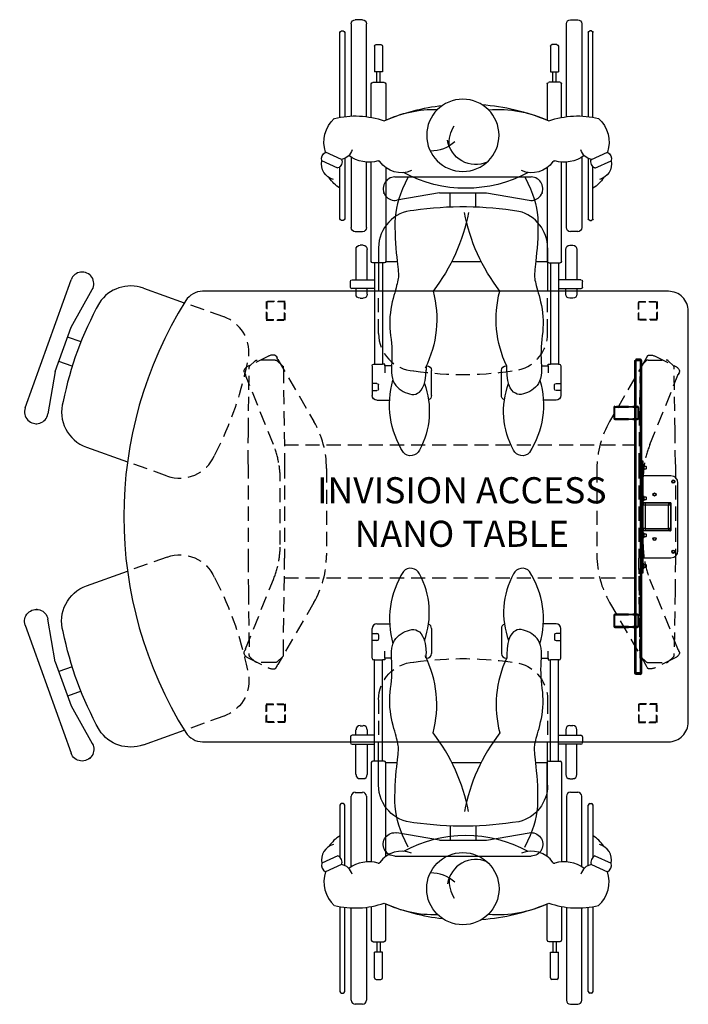
# Model space of a CAD drawing. Extents: x 1714 to 1785, y 2178 to 2283.
import ezdxf

# ---------------------------------------------------------------- set-up
doc = ezdxf.new("R2010")
doc.units = 0
doc.header["$LTSCALE"] = 6
doc.header["$MEASUREMENT"] = 0
doc.linetypes.add('HIDDEN', pattern=[0.375, 0.25, -0.125])
doc.linetypes.add('HIDDEN2', pattern=[0.1875, 0.125, -0.0625])
for name, color, linetype in [('Access e-Lift legs', 2, 'HIDDEN'), ('Access set-and-go legs', 2, 'HIDDEN'), ('DIM', 3, 'CONTINUOUS'), ('DL', 3, 'CONTINUOUS'), ('Element Stand', 7, 'CONTINUOUS'), ('Fixed legs', 2, 'HIDDEN'), ('HL', 2, 'HIDDEN'), ('Invision Display Stand', 1, 'CONTINUOUS'), ('OBJ', 1, 'CONTINUOUS'), ('OL', 1, 'CONTINUOUS'), ('Wheelchair', 253, 'CONTINUOUS'), ('WORKSURFACE', 110, 'CONTINUOUS')]:
    doc.layers.add(name, color=color, linetype=linetype)
doc.styles.add('ROMANS', font='romans.shx', dxfattribs={"width": 0.85})

# ---------------------------------------------------------------- blocks, each defined once
blk = doc.blocks.new('38218')
at = {"layer": 'HL'}
for p, q in [((-9, 4.48), (-9, 0)), ((9, 4.48), (9, 0))]:
    blk.add_line(p, q, dxfattribs=at)
at = {"layer": 'HL', "color": 2, "linetype": 'HIDDEN'}
for centre, radius, start, end in [((0, -28.4), 37.26, 81.9112, 99.1968), ((5, 4.49), 4, 360, 86.5243), ((-5, 4.49), 4, 103.8099, 180)]:
    blk.add_arc(centre, radius, start, end, dxfattribs=at)
at = {"layer": 'OL', "color": 1, "linetype": 'Continuous'}
for p, q in [((-9, -4.62), (-9, 0)), ((9, -4.62), (9, 0)), ((-1.38, -8.96), (-1.38, -10.48)), ((1.38, -8.96), (1.38, -10.48)), ((-8.42, -10.48), (-8.5, -10.48)), ((-2.5, -10.48), (-7.04, -9.7)), ((2.5, -10.48), (-2.5, -10.48)), ((2.5, -10.48), (7.04, -9.7)), ((8.5, -10.48), (8.42, -10.48)), ((7.25, -12.18), (-7.25, -12.18))]:
    blk.add_line(p, q, dxfattribs=at)
for centre, radius, start, end in [((-5, -4.63), 4, 180, 256.1901), ((5, -4.63), 4, 273.4757, 0), ((0, 28.27), 37.26, 260.8032, 278.0888), ((-7.25, -10.93), 1.25, 80.224, 270), ((7.25, -10.93), 1.25, 270, 99.776)]:
    blk.add_arc(centre, radius, start, end, dxfattribs=at)
blk = doc.blocks.new('wheelchair')
at = {"layer": 'Wheelchair'}
for p, q in [((-9.67, 24.55), (-9.67, 27.71)), ((-9.15, 28.23), (-7.79, 28.23)), ((-3.34, 27.71), (-3.34, 25.06)), ((4.11, 27.71), (4.11, 25.06)), ((9.92, 28.23), (8.56, 28.23)), ((10.44, 24.55), (10.44, 27.71)), ((-9.67, 27.2), (-9.15, 27.2)), ((-9.15, 26.43), (-9.67, 26.43)), ((-8.98, 27.03), (-8.98, 26.6)), ((9.75, 27.03), (9.75, 26.6)), ((10.44, 27.2), (9.92, 27.2)), ((9.92, 26.43), (10.44, 26.43)), ((-8.3, 24.55), (-8.3, 25.32)), ((9.07, 24.55), (9.07, 25.32)), ((-9.41, 24.38), (-9.49, 24.38)), ((-9.49, 24.38), (-8.55, 24.38)), ((-9.41, 13.6), (-9.41, 24.38)), ((-8.55, 13.6), (-8.55, 24.38)), ((-8.3, 24.38), (-8.55, 24.38)), ((-8.3, 24.55), (-8.3, 24.38)), ((-7.59, 24.55), (-8.3, 24.55)), ((-3.85, 24.55), (-3.89, 24.55)), ((8.36, 24.55), (9.07, 24.55)), ((9.07, 24.55), (9.07, 24.38)), ((9.07, 24.38), (9.32, 24.38)), ((9.32, 13.6), (9.32, 24.38)), ((10.26, 24.38), (9.32, 24.38)), ((10.18, 13.6), (10.18, 24.38)), ((10.18, 24.38), (10.26, 24.38)), ((-11.38, 16.34), (-11.38, 16.94)), ((-10.95, 17.36), (-10.61, 17.36)), ((-10.18, 16.94), (-10.18, 16.34)), ((10.95, 16.94), (10.95, 16.34)), ((11.72, 17.36), (11.38, 17.36)), ((12.15, 16.34), (12.15, 16.94)), ((-11.98, 16.17), (-11.98, 15.57)), ((-9.41, 16.34), (-11.8, 16.34)), ((10.18, 16.34), (12.57, 16.34)), ((12.75, 16.17), (12.75, 15.57)), ((-11.8, 15.4), (-9.41, 15.4)), ((-11.38, 12.15), (-11.38, 15.4)), ((-10.18, 15.4), (-10.18, 12.15)), ((12.57, 15.4), (10.18, 15.4)), ((10.95, 15.4), (10.95, 12.15)), ((12.15, 12.15), (12.15, 15.4)), ((-9.75, 13.43), (-9.75, 2.85)), ((-8.38, 13.6), (-9.58, 13.6)), ((-8.21, 3.44), (-8.21, 13.43)), ((-8.21, 13.43), (-7, 13.43)), ((-1.17, 13.43), (1.94, 13.43)), ((7.77, 13.43), (8.98, 13.43)), ((8.98, 3.44), (8.98, 13.43)), ((9.15, 13.6), (10.35, 13.6)), ((10.52, 13.43), (10.52, 2.85)), ((-10.61, 11.72), (-10.95, 11.72)), ((11.38, 11.72), (11.72, 11.72)), ((-11.89, 2.33), (-11.89, 9.84)), ((-11.46, 10.26), (-10.69, 10.26)), ((-10.26, 9.84), (-10.26, 2.85)), ((11.03, 9.84), (11.03, 2.85)), ((12.23, 10.26), (11.46, 10.26)), ((12.66, 2.33), (12.66, 9.84)), ((-13.09, 8.9), (-13.09, 3.34)), ((-12.75, 9.07), (-12.92, 9.07)), ((-12.57, 2.46), (-12.57, 8.9)), ((13.34, 2.46), (13.34, 8.9)), ((13.52, 9.07), (13.69, 9.07)), ((13.86, 8.9), (13.86, 3.34)), ((-13.3, 3.49), (-15.02, 2.72)), ((14.07, 3.49), (15.79, 2.72)), ((-12.92, 2.57), (-14.63, 1.8)), ((13.69, 2.57), (15.4, 1.8)), ((-13.09, -1.92), (-13.09, -10.95)), ((-12.57, -10.95), (-12.57, -2)), ((-11.89, -11.89), (-11.89, -2.05)), ((-10.26, -1.98), (-10.26, -11.89)), ((-9.75, -1.9), (-9.75, -5.47)), ((-8.21, -5.47), (-8.21, -1.62)), ((8.98, -5.47), (8.98, -1.62)), ((10.52, -1.9), (10.52, -5.47)), ((11.03, -1.98), (11.03, -11.89)), ((12.66, -11.89), (12.66, -2.05)), ((13.34, -10.95), (13.34, -2)), ((13.86, -1.92), (13.86, -10.95)), ((-9.58, -5.65), (-8.38, -5.65)), ((-9.15, -5.65), (-9.15, -6.76)), ((-8.81, -5.65), (-8.81, -6.76)), ((10.35, -5.65), (9.15, -5.65)), ((9.58, -5.65), (9.58, -6.76)), ((9.92, -5.65), (9.92, -6.76)), ((-9.41, -9.49), (-9.41, -6.76)), ((-8.55, -6.76), (-9.41, -6.76)), ((-8.55, -9.49), (-8.55, -6.76)), ((9.32, -9.49), (9.32, -6.76)), ((9.32, -6.76), (10.18, -6.76)), ((10.18, -9.49), (10.18, -6.76)), ((-9.24, -9.67), (-8.73, -9.67)), ((10.01, -9.67), (9.49, -9.67)), ((-12.92, -11.12), (-12.75, -11.12)), ((13.69, -11.12), (13.52, -11.12)), ((-10.69, -12.32), (-11.46, -12.32)), ((11.46, -12.32), (12.23, -12.32))]:
    blk.add_line(p, q, dxfattribs=at)
for points in [[(-5.82, 4.41), (-6.14, 5.09), (-6.42, 5.7), (-6.64, 6.26), (-6.82, 6.78), (-6.97, 7.27), (-7.07, 7.75), (-7.15, 8.24), (-7.2, 8.74), (-7.23, 9.27), (-7.23, 9.83), (-7.22, 10.39), (-7.2, 10.96), (-7.17, 11.51), (-7.13, 12.04), (-7.09, 12.54), (-7.04, 12.99), (-7, 13.38), (-6.96, 13.73), (-6.93, 14.03), (-6.9, 14.29), (-6.88, 14.52), (-6.87, 14.73), (-6.87, 14.92), (-6.87, 15.1), (-6.89, 15.27), (-6.91, 15.45), (-6.95, 15.63), (-6.99, 15.82), (-7.05, 16.02), (-7.11, 16.25), (-7.18, 16.49), (-7.26, 16.77), (-7.34, 17.07), (-7.43, 17.4), (-7.51, 17.76), (-7.59, 18.13), (-7.66, 18.52), (-7.72, 18.92), (-7.76, 19.32), (-7.78, 19.73), (-7.78, 20.14), (-7.76, 20.54), (-7.73, 20.94), (-7.69, 21.34), (-7.65, 21.74), (-7.61, 22.15), (-7.58, 22.55), (-7.56, 22.95), (-7.55, 23.36), (-7.56, 23.77), (-7.58, 24.16), (-7.59, 24.55), (-7.6, 24.93), (-7.59, 25.28), (-7.56, 25.61), (-7.5, 25.92), (-7.41, 26.19), (-7.29, 26.43), (-7.14, 26.65), (-6.96, 26.84), (-6.77, 27.01), (-6.57, 27.15), (-6.35, 27.28), (-6.13, 27.39), (-5.9, 27.48), (-5.68, 27.55), (-5.45, 27.6), (-5.23, 27.61), (-5.02, 27.57), (-4.82, 27.49), (-4.62, 27.36), (-4.44, 27.17), (-4.28, 26.9), (-4.13, 26.56), (-4.02, 26.13), (-3.94, 25.6), (-3.91, 25.04)], [(6.59, 4.41), (6.91, 5.09), (7.19, 5.7), (7.41, 6.26), (7.59, 6.78), (7.74, 7.27), (7.84, 7.75), (7.92, 8.24), (7.97, 8.74), (8, 9.27), (8, 9.83), (7.99, 10.39), (7.97, 10.96), (7.94, 11.51), (7.9, 12.04), (7.86, 12.54), (7.81, 12.99), (7.77, 13.38), (7.73, 13.73), (7.7, 14.03), (7.67, 14.29), (7.65, 14.52), (7.64, 14.73), (7.64, 14.92), (7.64, 15.1), (7.66, 15.27), (7.68, 15.45), (7.72, 15.63), (7.76, 15.82), (7.82, 16.02), (7.88, 16.25), (7.95, 16.49), (8.03, 16.77), (8.11, 17.07), (8.2, 17.4), (8.28, 17.76), (8.36, 18.13), (8.43, 18.52), (8.49, 18.92), (8.53, 19.32), (8.55, 19.73), (8.55, 20.14), (8.53, 20.54), (8.5, 20.94), (8.46, 21.34), (8.42, 21.74), (8.38, 22.15), (8.35, 22.55), (8.33, 22.95), (8.32, 23.36), (8.33, 23.77), (8.35, 24.16), (8.36, 24.55), (8.37, 24.93), (8.36, 25.28), (8.33, 25.61), (8.27, 25.92), (8.18, 26.19), (8.06, 26.43), (7.91, 26.65), (7.73, 26.84), (7.54, 27.01), (7.34, 27.15), (7.12, 27.28), (6.9, 27.39), (6.67, 27.48), (6.45, 27.55), (6.22, 27.6), (6, 27.61), (5.79, 27.57), (5.59, 27.49), (5.39, 27.36), (5.21, 27.17), (5.05, 26.9), (4.9, 26.56), (4.79, 26.13), (4.71, 25.6), (4.67, 24.95), (4.68, 24.6)]]:
    blk.add_lwpolyline(points, dxfattribs=at)
blk.add_circle((0, 0), 3.85, dxfattribs=at)
for centre, radius, start, end in [((1.71, 28.7), 9.52, 147.6652, 195.9011), ((-5.56, 33.11), 1.03, 24.3745, 138.564), ((6.33, 33.11), 1.03, 41.436, 155.6255), ((-0.94, 28.7), 9.52, 344.0989, 32.3348), ((-12.2, 29.41), 8.63, 339.852, 28.531), ((12.97, 29.41), 8.63, 151.469, 200.148), ((-9.15, 27.71), 0.513, 90, 180), ((-3.85, 27.71), 0.513, 0, 67.9731), ((4.62, 27.71), 0.513, 112.0269, 180), ((9.92, 27.71), 0.513, 0, 90), ((-9.15, 27.03), 0.171, 0, 90), ((-9.15, 26.6), 0.171, 270, 0), ((9.92, 27.03), 0.171, 90, 180), ((9.92, 26.6), 0.171, 180, 270), ((-9.49, 24.55), 0.171, 180, 270), ((-14.59, 19.57), 11.81, 345.4021, 26.3005), ((-4.97, 24.87), 1.07, 345.6874, 8.8179), ((-3.85, 25.06), 0.513, 270, 0), ((15.36, 19.57), 11.81, 154.8079, 194.5979), ((4.62, 25.06), 0.513, 180, 270), ((10.26, 24.55), 0.171, 270, 0), ((-10.95, 16.94), 0.428, 90, 180), ((-10.61, 16.94), 0.428, 0, 90), ((11.38, 16.94), 0.428, 90, 180), ((11.72, 16.94), 0.428, 0, 90), ((-11.8, 16.17), 0.171, 90, 180), ((-18.61, 4.62), 19.54, 10.581, 37.7772), ((19.38, 4.62), 19.54, 142.2228, 169.419), ((12.57, 16.17), 0.171, 0, 90), ((-11.8, 15.57), 0.171, 180, 270), ((12.57, 15.57), 0.171, 270, 0), ((-9.58, 13.43), 0.171, 90, 180), ((-8.38, 13.43), 0.171, 0, 90), ((9.15, 13.43), 0.171, 90, 180), ((10.35, 13.43), 0.171, 0, 90), ((-10.95, 12.15), 0.428, 180, 270), ((-10.61, 12.15), 0.428, 270, 0), ((11.38, 12.15), 0.428, 180, 270), ((11.72, 12.15), 0.428, 270, 0), ((-11.46, 9.84), 0.428, 90, 180), ((-10.69, 9.84), 0.428, 0, 90), ((11.46, 9.84), 0.428, 90, 180), ((12.23, 9.84), 0.428, 0, 90), ((-12.92, 8.9), 0.171, 90, 180), ((-12.75, 8.9), 0.171, 0, 90), ((13.52, 8.9), 0.171, 90, 180), ((13.69, 8.9), 0.171, 0, 90), ((-11.32, 2.72), 3.42, 121.1037, 148.2063), ((0.3, -8.21), 13.86, 61.3594, 118.5014), ((12.09, 2.72), 3.42, 31.7937, 58.8963), ((-13.37, 3.07), 1.68, 103.6868, 192.2545), ((14.14, 3.07), 1.68, 347.7455, 76.3132), ((-13.59, 2.82), 0.723, 339.2173, 66.5529), ((-6.56, 1.24), 2.75, 66.7183, 145.562), ((7.33, 1.24), 2.75, 34.438, 113.2817), ((14.36, 2.82), 0.723, 113.4471, 200.7827), ((-14.28, 2.48), 0.77, 162.459, 243.3112), ((-13.15, 1.2), 1.39, 14.1793, 80.402), ((-10, -0.79), 3.65, 74.3291, 126.0517), ((-8.97, 2.89), 0.171, 254.3291, 325.562), ((1.37, 0.09), 3.02, 66.2164, 171.8943), ((9.74, 2.89), 0.171, 214.438, 285.6709), ((10.77, -0.79), 3.65, 53.9483, 105.6709), ((13.92, 1.2), 1.39, 99.598, 165.8207), ((15.05, 2.48), 0.77, 296.6888, 17.541), ((-11.38, 0.73), 3.42, 161.7712, 227.5816), ((-3.44, -2.15), 3.83, 47.6621, 90.3664), ((2.68, 1), 4.15, 178.0839, 209.2048), ((12.15, 0.73), 3.42, 312.4184, 18.2288), ((-11.47, 7.38), 9.44, 256.44, 289.1005), ((-2.97, 9.85), 12.61, 244.5589, 271.28), ((0.38, 19.12), 22.45, 247.4898, 263.5163), ((0.38, 19.12), 22.45, 274.1769, 292.5102), ((3.74, 9.85), 12.61, 265.3908, 295.4411), ((12.24, 7.38), 9.44, 250.8995, 283.56), ((-9.58, -5.47), 0.171, 180, 270), ((-8.38, -5.47), 0.171, 270, 0), ((9.15, -5.47), 0.171, 180, 270), ((10.35, -5.47), 0.171, 270, 0), ((-9.24, -9.49), 0.171, 180, 270), ((-8.73, -9.49), 0.171, 270, 0), ((9.49, -9.49), 0.171, 180, 270), ((10.01, -9.49), 0.171, 270, 0), ((-12.92, -10.95), 0.171, 180, 270), ((-12.75, -10.95), 0.171, 270, 0), ((13.52, -10.95), 0.171, 180, 270), ((13.69, -10.95), 0.171, 270, 0), ((-11.46, -11.89), 0.428, 180, 270), ((-10.69, -11.89), 0.428, 270, 0), ((11.46, -11.89), 0.428, 180, 270), ((12.23, -11.89), 0.428, 270, 0)]:
    blk.add_arc(centre, radius, start, end, dxfattribs=at)
blk = doc.blocks.new('InVision Access Nano Table')
at = {"layer": 'Access e-Lift legs'}
for p, q in [((-44.72, 17.08), (-46.8, 16.07)), ((-43.88, 17.07), (-43.8, 16.9)), ((-4.38, 17.07), (-4.46, 16.9)), ((-3.54, 17.08), (-1.46, 16.07)), ((-47.31, 15.4), (-47.23, 15.23)), ((-47.27, 15.32), (-47.19, 15.15)), ((-44.18, 7.67), (-47.15, 15.06)), ((-4.08, 7.67), (-1.11, 15.06)), ((-0.99, 15.32), (-1.08, 15.15)), ((-0.95, 15.4), (-1.04, 15.23)), ((-43.46, -2.97), (-43.46, 3.94)), ((-4.81, -2.97), (-4.81, 3.94)), ((-47.15, -14.09), (-44.18, -6.7)), ((-1.11, -14.09), (-4.08, -6.7)), ((-47.31, -14.43), (-47.23, -14.26)), ((-0.95, -14.43), (-1.04, -14.26)), ((-46.8, -15.1), (-44.72, -16.11)), ((-1.46, -15.1), (-3.54, -16.11)), ((-43.88, -16.1), (-43.8, -15.93)), ((-4.38, -16.1), (-4.46, -15.93))]:
    blk.add_line(p, q, dxfattribs=at)
for points in [[(-43.77, 16.83, -0.001914), (-43.71, 16.74), (-39.88, 10.13, -0.132086), (-38.53, 5.11), (-38.53, -4.14, -0.132086), (-39.88, -9.16), (-43.71, -15.77, -0.001914), (-43.77, -15.86)], [(-4.5, 16.83, 0.001914), (-4.55, 16.74), (-8.38, 10.13, 0.132086), (-9.73, 5.11), (-9.73, -4.14, 0.132086), (-8.38, -9.16), (-4.55, -15.77, 0.001914), (-4.5, -15.86)]]:
    blk.add_lwpolyline(points, format="xyb", dxfattribs=at)
for centre, radius, start, end in [((-34.52, 20.45), 13.73, 202.6695, 203.1082), ((-13.74, 20.45), 13.73, 336.8918, 337.3305), ((-53.46, 3.94), 10, 10.4519, 21.9023), ((5.19, 3.94), 10, 158.0977, 169.5481), ((-53.46, 3.94), 10, 0, 10.2947), ((5.19, 3.94), 10, 169.7053, 180), ((-53.46, -2.97), 10, 349.7039, 0), ((5.19, -2.97), 10, 180, 190.2961), ((-53.46, -2.97), 10, 338.0977, 349.5518), ((5.19, -2.97), 10, 190.4482, 201.9023), ((-34.52, -19.48), 13.73, 156.8918, 157.3305), ((-13.74, -19.48), 13.73, 22.6695, 23.1082)]:
    blk.add_arc(centre, radius, start, end, dxfattribs=at)
for centre, major_axis, start_param, end_param in [((-44.56, 16.74), (0.674, 0.329), 0.000666, 1.570796), ((-46.64, 15.73), (0.674, 0.329), 1.570796, 3.140927), ((-46.64, -14.76), (-0.674, 0.329), 0.000666, 1.570796), ((-44.56, -15.77), (-0.674, 0.329), 1.570796, 3.140927)]:
    blk.add_ellipse(centre, major_axis=major_axis, ratio=0.5, start_param=start_param, end_param=end_param, dxfattribs=at)
at = {"layer": 'Access e-Lift legs', "extrusion": (0, 0, -1)}
for centre, major_axis, start_param, end_param in [((-3.71, 16.74), (-0.674, 0.329), 0.000666, 1.570796), ((-1.63, 15.73), (-0.674, 0.329), 1.570796, 3.140927), ((-1.63, -14.76), (0.674, 0.329), 0.000666, 1.570796), ((-3.71, -15.77), (0.674, 0.329), 1.570796, 3.140927)]:
    blk.add_ellipse(centre, major_axis=major_axis, ratio=0.5, start_param=start_param, end_param=end_param, dxfattribs=at)
at = {"layer": 'Access e-Lift legs'}
for points in [[(-43.77, 16.83), (-43.77, 16.85), (-43.78, 16.86), (-43.79, 16.88), (-43.8, 16.89), (-43.8, 16.9)], [(-4.5, 16.83), (-4.49, 16.85), (-4.48, 16.86), (-4.47, 16.88), (-4.47, 16.89), (-4.46, 16.9)], [(-47.23, 15.23), (-47.22, 15.22), (-47.22, 15.21), (-47.21, 15.19), (-47.2, 15.17), (-47.19, 15.16)], [(-1.04, 15.23), (-1.04, 15.22), (-1.04, 15.21), (-1.06, 15.19), (-1.06, 15.17), (-1.07, 15.16)], [(-47.19, -14.19), (-47.2, -14.21), (-47.21, -14.22), (-47.22, -14.24), (-47.22, -14.25), (-47.23, -14.26)], [(-1.07, -14.19), (-1.06, -14.21), (-1.06, -14.22), (-1.04, -14.24), (-1.04, -14.25), (-1.04, -14.26)], [(-43.8, -15.93), (-43.8, -15.92), (-43.79, -15.91), (-43.78, -15.89), (-43.77, -15.88), (-43.77, -15.86)], [(-4.46, -15.93), (-4.47, -15.92), (-4.47, -15.91), (-4.48, -15.89), (-4.49, -15.88), (-4.5, -15.86)]]:
    blk.add_open_spline(points, degree=3, knots=[0, 0, 0, 0, 0.5, 0.5, 1, 1, 1, 1], dxfattribs=at)
at = {"layer": 'Access set-and-go legs'}
for p, q in [((-46.76, 15.71), (-46.76, 15.83)), ((-46.72, 16.02), (-46.11, 16.6)), ((-43.99, 16.67), (-45.9, 16.67)), ((-43.78, 16.6), (-43.17, 16.02)), ((-43.13, 15.83), (-43.13, 15.82)), ((-43.13, 15.83), (-43.13, 15.71)), ((-43.13, 15.82), (-43.13, 15.71)), ((-5.13, 15.83), (-5.14, 15.71)), ((-5.13, 15.82), (-5.14, 15.71)), ((-5.13, 15.83), (-5.13, 15.82)), ((-4.48, 16.6), (-5.1, 16.02)), ((-4.27, 16.67), (-2.36, 16.67)), ((-1.54, 16.02), (-2.15, 16.6)), ((-1.5, 15.71), (-1.5, 15.83)), ((-46.85, 9), (-46.76, 15.71)), ((-46.76, 15.71), (-46.76, 15.71)), ((-46.76, 15.71), (-46.76, 15.71)), ((-46.76, 15.71), (-46.76, 15.71)), ((-46.76, 15.71), (-46.76, 15.71)), ((-43.13, 15.71), (-43.13, 15.71)), ((-43.13, 15.71), (-43.12, 15.71)), ((-43.13, 15.71), (-43.12, 15.71)), ((-43.12, 15.71), (-43.04, 9)), ((-43.12, 15.71), (-43.12, 15.71)), ((-5.14, 15.71), (-5.23, 9)), ((-5.14, 15.71), (-5.23, 9)), ((-5.14, 15.71), (-5.14, 15.71)), ((-5.14, 15.71), (-5.14, 15.71)), ((-5.14, 15.71), (-5.14, 15.71)), ((-5.14, 15.71), (-5.14, 15.71)), ((-1.41, 9), (-1.5, 15.71)), ((-1.5, 15.71), (-1.5, 15.71)), ((-1.5, 15.71), (-1.5, 15.71)), ((-1.5, 15.71), (-1.5, 15.71)), ((-1.5, 15.71), (-1.5, 15.71)), ((-46.89, 5.57), (-46.85, 9)), ((-46.89, 5.57), (-46.85, 9)), ((-43.04, 9), (-42.99, 5.57)), ((-43.04, 9), (-42.99, 5.57)), ((-5.23, 9), (-5.27, 5.57)), ((-5.23, 9), (-5.27, 5.57)), ((-1.37, 5.57), (-1.41, 9)), ((-1.37, 5.57), (-1.41, 9)), ((-43.02, 7.64), (-5.24, 7.64)), ((-46.89, 5.56), (-46.89, -4.43)), ((-42.99, 5.56), (-42.99, -4.43)), ((-5.27, 5.56), (-5.27, -4.43)), ((-1.37, 5.56), (-1.37, -4.43)), ((-46.89, -4.44), (-46.85, -7.87)), ((-46.89, -4.44), (-46.85, -7.88)), ((-43.04, -7.87), (-42.99, -4.44)), ((-43.04, -7.88), (-42.99, -4.44)), ((-5.23, -7.87), (-5.27, -4.44)), ((-5.23, -7.88), (-5.27, -4.44)), ((-1.37, -4.44), (-1.41, -7.87)), ((-1.37, -4.44), (-1.41, -7.88)), ((-43.02, -6.52), (-5.24, -6.52)), ((-46.85, -7.87), (-46.76, -14.59)), ((-43.12, -14.59), (-43.04, -7.87)), ((-43.12, -14.6), (-43.04, -7.88)), ((-5.14, -14.59), (-5.23, -7.87)), ((-5.14, -14.6), (-5.23, -7.88)), ((-1.41, -7.87), (-1.5, -14.59)), ((-46.76, -14.6), (-46.76, -14.59)), ((-46.76, -14.6), (-46.76, -14.59)), ((-46.76, -14.59), (-46.76, -14.59)), ((-46.76, -14.71), (-46.76, -14.6)), ((-46.76, -14.6), (-46.76, -14.6)), ((-43.13, -14.6), (-43.13, -14.59)), ((-43.12, -14.59), (-43.13, -14.59)), ((-43.13, -14.59), (-43.13, -14.71)), ((-43.12, -14.6), (-43.13, -14.6)), ((-43.13, -14.6), (-43.13, -14.71)), ((-43.12, -14.6), (-43.12, -14.59)), ((-5.14, -14.6), (-5.14, -14.59)), ((-5.14, -14.6), (-5.14, -14.59)), ((-5.14, -14.59), (-5.14, -14.59)), ((-5.14, -14.59), (-5.13, -14.71)), ((-5.14, -14.6), (-5.14, -14.6)), ((-5.14, -14.6), (-5.13, -14.71)), ((-1.5, -14.6), (-1.5, -14.59)), ((-1.5, -14.6), (-1.5, -14.59)), ((-1.5, -14.59), (-1.5, -14.59)), ((-1.5, -14.71), (-1.5, -14.6)), ((-1.5, -14.6), (-1.5, -14.6)), ((-46.76, -14.71), (-46.76, -14.71)), ((-46.11, -15.48), (-46.72, -14.91)), ((-43.99, -15.55), (-45.9, -15.55)), ((-43.17, -14.91), (-43.78, -15.48)), ((-43.13, -14.71), (-43.13, -14.71)), ((-5.13, -14.71), (-5.13, -14.71)), ((-5.1, -14.91), (-4.48, -15.48)), ((-4.27, -15.55), (-2.36, -15.55)), ((-2.15, -15.48), (-1.54, -14.91)), ((-1.5, -14.71), (-1.5, -14.71))]:
    blk.add_line(p, q, dxfattribs=at)
blk.add_lwpolyline([(-43.12, 15.71), (-43.04, 9)], dxfattribs=at)
at = {"layer": 'Access set-and-go legs', "extrusion": (0, 0, -1)}
for centre, major_axis, ratio, start_param, end_param in [((-46.68, 15.82), (0, 0.24), 0.321851, -1.535871, -0.54529), ((-45.9, 16.52), (-0.25, 0), 0.606643, 0.571935, 1.570796), ((-43.99, 16.52), (0.25, 0), 0.606643, -1.570796, -0.571935), ((-43.21, 15.82), (0, 0.24), 0.321851, 0.54529, 1.535871), ((-46.68, -14.7), (0, 0.24), 0.321851, 3.684242, 4.677496), ((-45.9, -15.4), (0.25, 0), 0.603037, 1.570796, 2.569658), ((-43.99, -15.4), (-0.25, 0), 0.603037, 3.713528, 4.712389), ((-43.21, -14.7), (0, 0.24), 0.321851, 1.60569, 2.598943)]:
    blk.add_ellipse(centre, major_axis=major_axis, ratio=ratio, start_param=start_param, end_param=end_param, dxfattribs=at)
at = {"layer": 'Access set-and-go legs'}
for centre, major_axis, ratio, start_param, end_param in [((-5.06, 15.82), (0, 0.24), 0.321851, 0.54529, 1.535871), ((-4.27, 16.52), (-0.25, 0), 0.606643, -1.570796, -0.571935), ((-2.36, 16.52), (0.25, 0), 0.606643, 0.571935, 1.570796), ((-1.58, 15.82), (0, 0.24), 0.321851, -1.535871, -0.54529), ((-5.06, -14.7), (0, 0.24), 0.321851, 1.60569, 2.598943), ((-4.27, -15.4), (0.25, 0), 0.603037, 3.713528, 4.712389), ((-2.36, -15.4), (-0.25, 0), 0.603037, 1.570796, 2.569658), ((-1.58, -14.7), (0, 0.24), 0.321851, 3.684242, 4.677496)]:
    blk.add_ellipse(centre, major_axis=major_axis, ratio=ratio, start_param=start_param, end_param=end_param, dxfattribs=at)
at = {"layer": 'Element Stand', "color": 7, "linetype": 'Continuous'}
for p, q in [((-5.72, 16.64), (-5.66, 16.64)), ((-5.72, 16.64), (-5.72, 16.52)), ((-5.72, 16.52), (-5.72, 11.74)), ((-5.66, 16.52), (-5.72, 16.52)), ((-5.66, 16.64), (-5.66, 16.63)), ((-5.6, 16.64), (-5.66, 16.64)), ((-5.6, 16.52), (-5.66, 16.52)), ((-5.66, 16.52), (-5.66, 11.74)), ((-5.1, 16.76), (-5.6, 16.76)), ((-5.6, 16.76), (-5.6, 16.7)), ((-5.1, 16.7), (-5.6, 16.7)), ((-5.1, 16.64), (-5.6, 16.64)), ((-5.6, 16.58), (-5.6, 16.64)), ((-5.6, 16.58), (-5.6, 16.52)), ((-5.1, 16.58), (-5.6, 16.58)), ((-5.6, 16.52), (-5.6, 11.74)), ((-5.1, 16.76), (-5.1, 16.7)), ((-4.98, 16.64), (-5.1, 16.64)), ((-5.1, 16.64), (-5.1, 16.58)), ((-5.1, -16.65), (-5.1, 16.58)), ((-4.98, 16.64), (-4.98, 1.11)), ((-7.93, 11.62), (-7.93, 10.45)), ((-7.84, 10.42), (-7.84, 11.65)), ((-7.84, 11.65), (-7.66, 11.65)), ((-7.81, 11.74), (-7.66, 11.74)), ((-7.33, 11.74), (-7.66, 11.74)), ((-7.66, 11.74), (-7.66, 11.65)), ((-7.66, 11.65), (-7.33, 11.65)), ((-7.33, 11.74), (-7.33, 11.65)), ((-7.06, 11.74), (-7.33, 11.74)), ((-7.33, 11.65), (-7.06, 11.65)), ((-7.06, 11.74), (-7.06, 11.65)), ((-6.37, 11.74), (-7.06, 11.74)), ((-7.06, 11.65), (-6.37, 11.65)), ((-6.37, 11.65), (-6.37, 11.74)), ((-6.37, 11.74), (-5.91, 11.74)), ((-5.91, 11.65), (-6.37, 11.65)), ((-5.42, 11.74), (-5.91, 11.74)), ((-5.91, 11.74), (-5.91, 11.65)), ((-5.91, 11.65), (-5.38, 11.65)), ((-5.72, 11.65), (-5.72, 10.42)), ((-5.66, 11.65), (-5.66, 10.42)), ((-5.6, 11.65), (-5.6, 10.42)), ((-5.38, 11.65), (-5.38, 10.42)), ((-5.29, 11.62), (-5.29, 10.45)), ((-7.66, 10.42), (-7.84, 10.42)), ((-7.81, 10.33), (-7.66, 10.33)), ((-7.66, 10.42), (-7.66, 10.33)), ((-7.33, 10.42), (-7.66, 10.42)), ((-7.66, 10.33), (-7.33, 10.33)), ((-7.33, 10.42), (-7.33, 10.33)), ((-7.06, 10.42), (-7.33, 10.42)), ((-7.33, 10.33), (-7.06, 10.33)), ((-7.06, 10.42), (-7.06, 10.33)), ((-6.37, 10.42), (-7.06, 10.42)), ((-7.06, 10.33), (-6.37, 10.33)), ((-6.37, 10.33), (-6.37, 10.42)), ((-6.37, 10.42), (-5.91, 10.42)), ((-5.91, 10.33), (-6.37, 10.33)), ((-5.38, 10.42), (-5.91, 10.42)), ((-5.91, 10.42), (-5.91, 10.33)), ((-5.91, 10.33), (-5.42, 10.33)), ((-5.72, 10.33), (-5.72, -10.4)), ((-5.66, 10.33), (-5.66, -10.4)), ((-5.6, 10.33), (-5.6, -10.4)), ((-4.98, 5.95), (-4.86, 5.95)), ((-4.86, 5.82), (-4.98, 5.82)), ((-4.86, 5.95), (-4.86, 5.82)), ((-4.86, 5.82), (-4.86, 1.47)), ((-4.72, 5.42), (-4.86, 5.42)), ((-4.72, 4.98), (-4.72, 5.42)), ((-4.69, 5.39), (-4.72, 5.42)), ((-4.69, 5.01), (-4.69, 5.39)), ((-4.49, 5.33), (-4.69, 5.33)), ((-4.49, 5.33), (-4.49, 5.08)), ((-4.45, 5.28), (-4.49, 5.33)), ((-4.45, 5.12), (-4.45, 5.28)), ((-4.86, 4.98), (-4.72, 4.98)), ((-1.85, 4.34), (-4.84, 4.34)), ((-4.72, 4.98), (-4.69, 5.01)), ((-4.69, 5.08), (-4.49, 5.08)), ((-4.49, 5.08), (-4.45, 5.12)), ((-1.1, -3.64), (-1.1, 3.59)), ((-4.72, 2.15), (-4.86, 2.15)), ((-4.72, 1.71), (-4.72, 2.15)), ((-4.69, 2.12), (-4.72, 2.15)), ((-4.69, 1.74), (-4.69, 2.12)), ((-5.08, 1.38), (-5.08, 0.82)), ((-5.08, 1.38), (-5.08, 0.82)), ((-5.03, 0.77), (-5.03, 1.43)), ((-5.03, 0.77), (-5.03, 1.43)), ((-4.98, 0.77), (-4.98, 1.43)), ((-4.98, 0.77), (-4.98, 1.43)), ((-4.9, 1.22), (-4.98, 1.24)), ((-4.9, 1.22), (-4.98, 1.24)), ((-4.98, 1.09), (-4.98, -16.71)), ((-4.9, 1.22), (-4.9, 0.97)), ((-4.86, 1.22), (-4.9, 1.22)), ((-4.9, 1.22), (-4.9, 0.97)), ((-4.86, 1.22), (-4.9, 1.22)), ((-4.86, 1.71), (-4.72, 1.71)), ((-4.86, 1.47), (-4.86, -1.42)), ((-4.86, 1.47), (-1.87, 1.47)), ((-4.6, 1.22), (-4.84, 1.22)), ((-4.84, -1.26), (-4.84, 1.22)), ((-4.81, 1.49), (-1.91, 1.49)), ((-4.72, 1.71), (-4.69, 1.74)), ((-4.49, 2.05), (-4.69, 2.05)), ((-4.69, 1.8), (-4.49, 1.8)), ((-4.6, 1.46), (-4.6, 1.22)), ((-4.6, 1.46), (-2.12, 1.46)), ((-2.12, 1.22), (-4.6, 1.22)), ((-4.6, 1.22), (-4.6, -1.26)), ((-4.49, 2.05), (-4.49, 1.8)), ((-4.45, 2.01), (-4.49, 2.05)), ((-4.49, 1.8), (-4.45, 1.85)), ((-4.45, 1.85), (-4.45, 2.01)), ((-2.12, 1.46), (-2.12, 1.22)), ((-2.12, -1.26), (-2.12, 1.22)), ((-1.88, 1.22), (-2.12, 1.22)), ((-1.88, 1.22), (-1.88, -1.26)), ((-1.87, -1.42), (-1.87, 1.47)), ((-1.85, 1.43), (-1.85, -1.47)), ((-4.98, 0.96), (-4.9, 0.97)), ((-4.98, 0.96), (-4.9, 0.97)), ((-4.9, 0.97), (-4.86, 0.97)), ((-4.9, 0.97), (-4.86, 0.97)), ((-4.86, -1.42), (-4.86, -5.89)), ((-4.72, -1.78), (-4.86, -1.78)), ((-4.6, -1.26), (-4.84, -1.26)), ((-1.91, -1.53), (-4.81, -1.53)), ((-4.78, -1.44), (-4.78, -1.42)), ((-4.76, -1.44), (-4.78, -1.44)), ((-1.97, -1.52), (-4.76, -1.52)), ((-4.72, -2.22), (-4.72, -1.78)), ((-4.69, -1.81), (-4.72, -1.78)), ((-4.69, -2.19), (-4.69, -1.81)), ((-4.49, -1.87), (-4.69, -1.87)), ((-4.6, -1.26), (-2.12, -1.26)), ((-4.6, -1.26), (-4.6, -1.5)), ((-2.12, -1.5), (-4.6, -1.5)), ((-4.49, -1.87), (-4.49, -2.12)), ((-4.45, -1.92), (-4.49, -1.87)), ((-4.49, -2.12), (-4.45, -2.07)), ((-4.45, -2.07), (-4.45, -1.92)), ((-2.12, -1.26), (-2.12, -1.5)), ((-1.88, -1.26), (-2.12, -1.26)), ((-1.95, -1.44), (-1.96, -1.44)), ((-1.95, -1.42), (-1.95, -1.44)), ((-4.86, -2.22), (-4.72, -2.22)), ((-4.72, -2.22), (-4.69, -2.19)), ((-4.69, -2.12), (-4.49, -2.12)), ((-4.72, -5.05), (-4.86, -5.05)), ((-4.84, -4.39), (-1.85, -4.39)), ((-4.72, -5.49), (-4.72, -5.05)), ((-4.69, -5.08), (-4.72, -5.05)), ((-4.69, -5.46), (-4.69, -5.08)), ((-4.49, -5.14), (-4.69, -5.14)), ((-4.49, -5.14), (-4.49, -5.39)), ((-4.45, -5.19), (-4.49, -5.14)), ((-4.45, -5.35), (-4.45, -5.19)), ((-4.98, -5.89), (-4.86, -5.89)), ((-4.86, -6.02), (-4.98, -6.02)), ((-4.86, -5.49), (-4.72, -5.49)), ((-4.86, -5.89), (-4.86, -6.02)), ((-4.72, -5.49), (-4.69, -5.46)), ((-4.69, -5.39), (-4.49, -5.39)), ((-4.49, -5.39), (-4.45, -5.35)), ((-7.84, -11.72), (-7.84, -10.49)), ((-7.84, -10.49), (-7.66, -10.49)), ((-7.81, -10.4), (-7.66, -10.4)), ((-7.33, -10.4), (-7.66, -10.4)), ((-7.66, -10.4), (-7.66, -10.49)), ((-7.66, -10.49), (-7.33, -10.49)), ((-7.33, -10.4), (-7.33, -10.49)), ((-7.06, -10.4), (-7.33, -10.4)), ((-7.33, -10.49), (-7.06, -10.49)), ((-7.06, -10.4), (-7.06, -10.49)), ((-6.37, -10.4), (-7.06, -10.4)), ((-7.06, -10.49), (-6.37, -10.49)), ((-6.37, -10.49), (-6.37, -10.4)), ((-6.37, -10.4), (-5.91, -10.4)), ((-5.91, -10.49), (-6.37, -10.49)), ((-5.42, -10.4), (-5.91, -10.4)), ((-5.91, -10.4), (-5.91, -10.49)), ((-5.91, -10.49), (-5.38, -10.49)), ((-5.72, -10.49), (-5.72, -11.72)), ((-5.66, -10.49), (-5.66, -11.72)), ((-5.6, -10.49), (-5.6, -11.72)), ((-5.38, -10.49), (-5.38, -11.72)), ((-7.93, -10.52), (-7.93, -11.69)), ((-5.29, -10.52), (-5.29, -11.69)), ((-7.66, -11.72), (-7.84, -11.72)), ((-7.81, -11.81), (-7.66, -11.81)), ((-7.66, -11.72), (-7.66, -11.81)), ((-7.33, -11.72), (-7.66, -11.72)), ((-7.66, -11.81), (-7.33, -11.81)), ((-7.33, -11.72), (-7.33, -11.81)), ((-7.06, -11.72), (-7.33, -11.72)), ((-7.33, -11.81), (-7.06, -11.81)), ((-7.06, -11.72), (-7.06, -11.81)), ((-6.37, -11.72), (-7.06, -11.72)), ((-7.06, -11.81), (-6.37, -11.81)), ((-6.37, -11.81), (-6.37, -11.72)), ((-6.37, -11.72), (-5.91, -11.72)), ((-5.91, -11.81), (-6.37, -11.81)), ((-5.38, -11.72), (-5.91, -11.72)), ((-5.91, -11.72), (-5.91, -11.81)), ((-5.91, -11.81), (-5.42, -11.81)), ((-5.72, -11.81), (-5.72, -16.59)), ((-5.66, -11.81), (-5.66, -16.59)), ((-5.6, -11.81), (-5.6, -16.59)), ((-5.72, -16.59), (-5.72, -16.71)), ((-5.66, -16.59), (-5.72, -16.59)), ((-5.72, -16.71), (-5.66, -16.71)), ((-5.6, -16.59), (-5.66, -16.59)), ((-5.66, -16.69), (-5.66, -16.71)), ((-5.66, -16.71), (-5.6, -16.71)), ((-5.6, -16.59), (-5.6, -16.65)), ((-5.1, -16.65), (-5.6, -16.65)), ((-5.6, -16.65), (-5.6, -16.71)), ((-5.1, -16.71), (-5.6, -16.71)), ((-5.6, -16.83), (-5.6, -16.77)), ((-5.1, -16.77), (-5.6, -16.77)), ((-5.1, -16.71), (-5.1, -16.65)), ((-5.1, -16.71), (-4.98, -16.71)), ((-5.1, -16.77), (-5.1, -16.83)), ((-5.1, -16.83), (-5.6, -16.83))]:
    blk.add_line(p, q, dxfattribs=at)
for centre, radius in [((-1.6, 3.73), 0.172), ((-1.6, 3.73), 0.125), ((-3.6, 2.35), 0.172), ((-3.6, 2.35), 0.125), ((-3.6, -2.39), 0.172), ((-3.6, -2.39), 0.125), ((-1.6, -3.75), 0.172), ((-1.6, -3.75), 0.125)]:
    blk.add_circle(centre, radius, dxfattribs=at)
for centre, radius, start, end in [((-5.6, 16.52), 0.12, 90, 180), ((-5.6, 16.52), 0.0598, 90, 180), ((-5.1, 16.64), 0.12, 0, 90), ((-5.1, 16.64), 0.0598, 0, 90), ((-7.81, 11.62), 0.125, 90, 180), ((-5.42, 11.62), 0.125, 0, 90), ((-7.81, 10.45), 0.125, 180, 270), ((-5.42, 10.45), 0.125, 270, 0), ((-4.84, 3.59), 0.748, 90, 91.2224), ((-1.85, 3.59), 0.748, 0, 90), ((-4.81, 1.43), 0.0623, 90, 130.5356), ((-4.6, 1.22), 0.24, 90, 180), ((-2.12, 1.22), 0.24, 0, 90), ((-1.91, 1.43), 0.0623, 49.4644, 90), ((-1.91, 1.43), 0.0623, 0, 41.9267), ((-4.76, -1.42), 0.0997, 180, 270), ((-4.81, -1.47), 0.0623, 220.5358, 270), ((-4.6, -1.26), 0.24, 180, 270), ((-2.12, -1.26), 0.24, 270, 0), ((-1.97, -1.42), 0.0997, 270, 0), ((-1.91, -1.47), 0.0623, 270, 0), ((-1.85, -3.64), 0.748, 270, 0), ((-4.84, -3.64), 0.748, 268.7776, 270), ((-7.81, -10.52), 0.125, 90, 180), ((-5.42, -10.52), 0.125, 0, 90), ((-7.81, -11.69), 0.125, 180, 270), ((-5.42, -11.69), 0.125, 270, 0), ((-5.6, -16.59), 0.12, 180, 270), ((-5.6, -16.59), 0.0598, 180, 270), ((-5.1, -16.71), 0.0598, 270, 0), ((-5.1, -16.71), 0.12, 270, 0)]:
    blk.add_arc(centre, radius, start, end, dxfattribs=at)
at = {"layer": 'Fixed legs', "color": 2, "linetype": 'HIDDEN2'}
for p, q in [((-42.94, 22.92), (-44.94, 22.92)), ((-44.94, 22.92), (-44.94, 20.92)), ((-44.88, 22.86), (-44.88, 20.98)), ((-43, 22.86), (-44.88, 22.86)), ((-43, 20.98), (-43, 22.86)), ((-42.94, 20.92), (-42.94, 22.92)), ((-5.32, 22.92), (-3.32, 22.92)), ((-5.32, 20.92), (-5.32, 22.92)), ((-5.26, 22.86), (-3.38, 22.86)), ((-5.26, 20.98), (-5.26, 22.86)), ((-3.38, 22.86), (-3.38, 20.98)), ((-3.32, 22.92), (-3.32, 20.92)), ((-44.88, 20.98), (-43, 20.98)), ((-3.38, 20.98), (-5.26, 20.98)), ((-44.94, 20.92), (-42.94, 20.92)), ((-3.32, 20.92), (-5.32, 20.92)), ((-44.94, -21.95), (-44.94, -19.95)), ((-44.94, -19.95), (-42.94, -19.95)), ((-44.88, -21.89), (-44.88, -20.01)), ((-44.88, -20.01), (-43, -20.01)), ((-43, -20.01), (-43, -21.89)), ((-42.94, -19.95), (-42.94, -21.95)), ((-3.32, -19.95), (-5.32, -19.95)), ((-5.32, -19.95), (-5.32, -21.95)), ((-5.26, -20.01), (-5.26, -21.89)), ((-3.38, -20.01), (-5.26, -20.01)), ((-3.38, -21.89), (-3.38, -20.01)), ((-3.32, -21.95), (-3.32, -19.95)), ((-42.94, -21.95), (-44.94, -21.95)), ((-43, -21.89), (-44.88, -21.89)), ((-5.32, -21.95), (-3.32, -21.95)), ((-5.26, -21.89), (-3.38, -21.89))]:
    blk.add_line(p, q, dxfattribs=at)
at = {"layer": 'HL', "color": 2}
for p, q in [((-5.21, -8.36), (-5.26, -4.92)), ((-5.13, -15.08), (-5.21, -8.36))]:
    blk.add_line(p, q, dxfattribs=at)
at = {"layer": 'OBJ', "linetype": 'Continuous'}
blk.add_lwpolyline([(-2.12, -24, 0.414214), (0, -21.88), (0, 21.88, 0.414214), (-2.12, 24), (-51.72, 24, 0.258443), (-53.51, 23.01, 0.287099), (-53.51, -23.01, 0.258443), (-51.72, -24)], format="xyb", close=True, dxfattribs=at)
at = {"layer": 'DIM', "color": 4, "xscale": -1, "rotation": 180}
blk.add_blockref('wheelchair', (-24.01, 40.62), dxfattribs=at)
at = {"layer": 'DIM', "color": 4}
blk.add_blockref('wheelchair', (-24.01, -39.65), dxfattribs=at)
at = {"layer": 'Invision Display Stand', "rotation": 250.3607312388405}
blk.add_blockref('38218', (-56.7, 14.3), dxfattribs=at)
at = {"layer": 'Invision Display Stand', "xscale": -1, "rotation": 289.6392687611595}
blk.add_blockref('38218', (-56.7, -14.3), dxfattribs=at)
at = {"layer": 'OBJ'}
for p, rotation in [((-23.99, 24), 180), ((-56.7, 14.3), 250.3607312388405)]:
    blk.add_blockref('38218', p, dxfattribs=dict(at, rotation=rotation))
at = {"layer": 'OBJ', "xscale": -1, "rotation": 289.6392687611595}
blk.add_blockref('38218', (-56.7, -14.3), dxfattribs=at)
at = {"layer": 'OBJ', "xscale": -1}
blk.add_blockref('38218', (-23.99, -24), dxfattribs=at)
at = {"layer": 'DL', "insert": (-24.12, 0.48), "char_height": 2.7812, "attachment_point": 5, "style": 'ROMANS'}
blk.add_mtext_dynamic_manual_height_columns('INVISION ACCESS\\PNANO TABLE', width=50.8168, gutter_width=30, heights=[0], dxfattribs=at)

msp = doc.modelspace()

# ---------------------------------------------------------------- block references
at = {"layer": 'WORKSURFACE', "linetype": 'Continuous'}
msp.add_blockref('InVision Access Nano Table', (1785.31, 2230.42), dxfattribs=at)

doc.saveas('drawing.dxf')
